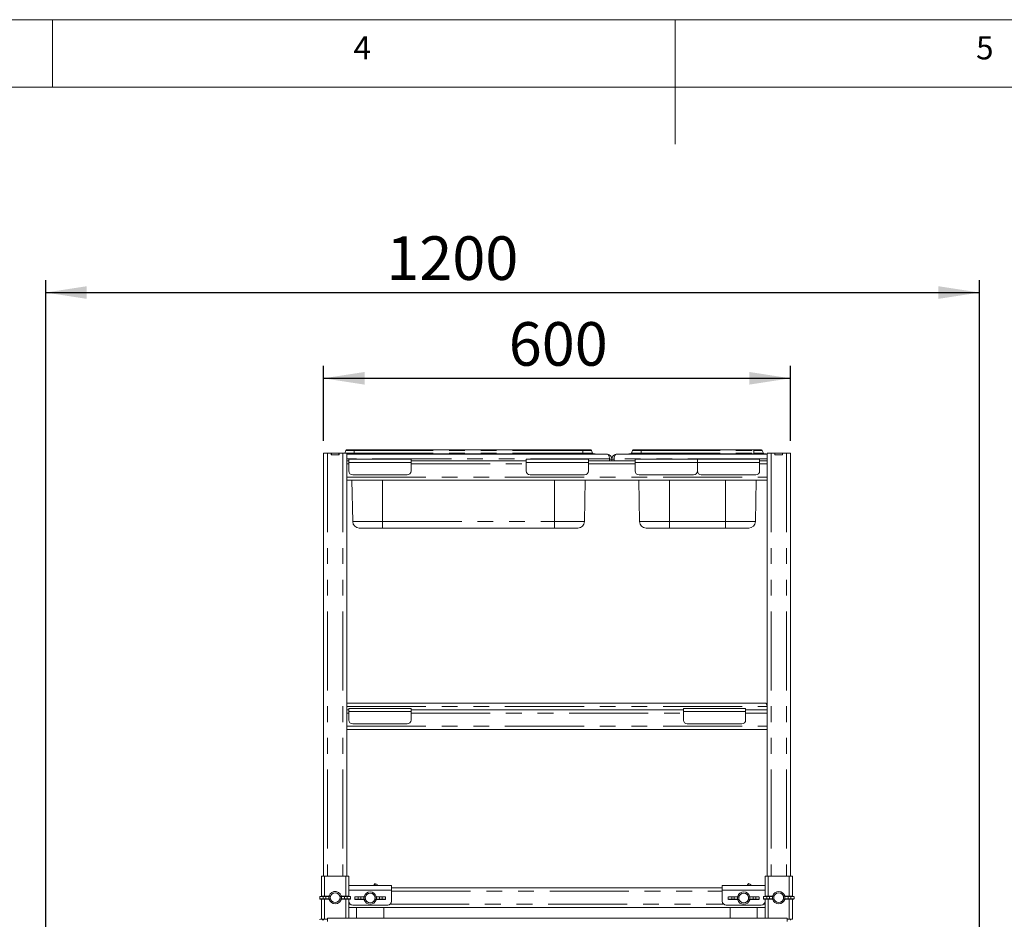
# Model space of a CAD drawing. Units: millimetres. Extents: x 5 to 415, y -14 to 292.
# Drawn here: x 157 to 236, y 220 to 292 of the extents above; entities that cross this region are included whole.
import ezdxf

# ---------------------------------------------------------------- set-up
doc = ezdxf.new("R2010")
doc.units = ezdxf.units.MM
doc.linetypes.add('PHANTOM', pattern=[12.7, 6.35, -1.27, 1.27, -1.27, 1.27, -1.27])
doc.layers.add('BEMAßUNG', color=96, linetype='Continuous')
doc.styles.add('SLDTEXTSTYLE0', font='TXT', dxfattribs={"width": 0.75})
doc.dimstyles.new('SLDDIMSTYLE1', dxfattribs={"dimtxt": 3.5, "dimasz": 3.302, "dimexe": 0, "dimexo": 0.0625, "dimgap": 0.875, "dimtad": 1, "dimlfac": 16, "dimrnd": 1e-09, "dimzin": 12, "dimdsep": 46, "dimtxsty": 'SLDTEXTSTYLE0', "dimsah": 1, "dimcen": 0.09, "dimadec": 0, "dimazin": 3, "dimtfac": 1, "dimtofl": 0, "dimtmove": 0, "dimatfit": 3, "dimfxl": 0, "dimfrac": 2, "dimtolj": 1, "dimtzin": 12, "dimarcsym": 0})

# ---------------------------------------------------------------- blocks, each defined once
blk = doc.blocks.new('_D_13')
at = {"layer": 'BEMAßUNG'}
for p, q in [((181.754, 258.193), (181.754, 264.207)), ((219.254, 258.193), (219.254, 264.207)), ((181.754, 263.207), (219.254, 263.207))]:
    blk.add_line(p, q, dxfattribs=at)
for points in [[(181.754, 263.207), (185.056, 262.699), (185.056, 263.715)], [(219.254, 263.207), (215.952, 263.715), (215.952, 262.699)]]:
    blk.add_solid(points, dxfattribs=at)
at = {"layer": 'BEMAßUNG', "insert": (196.635, 267.718), "char_height": 3.5, "attachment_point": 1, "style": 'SLDTEXTSTYLE0'}
blk.add_mtext('600', dxfattribs=at)
blk = doc.blocks.new('_D_16')
at = {"layer": 'BEMAßUNG'}
for p, q in [((159.442, 211.121), (159.442, 271.094)), ((234.442, 211.224), (234.442, 271.094)), ((159.442, 270.094), (234.442, 270.094))]:
    blk.add_line(p, q, dxfattribs=at)
for points in [[(159.442, 270.094), (162.744, 269.586), (162.744, 270.602)], [(234.442, 270.094), (231.14, 270.602), (231.14, 269.586)]]:
    blk.add_solid(points, dxfattribs=at)
at = {"layer": 'BEMAßUNG', "insert": (186.801, 274.606), "char_height": 3.5, "attachment_point": 1, "style": 'SLDTEXTSTYLE0'}
blk.add_mtext('1200', dxfattribs=at)

msp = doc.modelspace()

# ---------------------------------------------------------------- linework, layer by layer
at = {"color": 7, "linetype": 'Continuous', "lineweight": 0}
for p, q in [((415, 292), (5, 292)), ((160, 286.58726), (160, 292)), ((210, 292), (210, 282)), ((410.00032, 286.58726), (9.56677, 286.58726))]:
    msp.add_line(p, q, dxfattribs=at)
at = {"color": 7, "linetype": 'Continuous', "lineweight": 15}
for p, q in [((181.75403, 257.19284), (181.75403, 223.22409)), ((181.75403, 257.19284), (182.07903, 257.19284)), ((182.07903, 257.19284), (182.37903, 257.19284)), ((182.37903, 257.19284), (182.39153, 257.19284)), ((182.37903, 257.06784), (182.37903, 257.19284)), ((182.37903, 257.06784), (183.00403, 257.06784)), ((182.39153, 257.19284), (182.99153, 257.19284)), ((182.39153, 257.06784), (182.39153, 257.19284)), ((182.39153, 257.06784), (182.99153, 257.06784)), ((182.99153, 257.06784), (182.99153, 257.19284)), ((182.99153, 257.19284), (183.00403, 257.19284)), ((183.00403, 257.06784), (183.00403, 257.19284)), ((183.00403, 257.19284), (183.30403, 257.19284)), ((183.30403, 257.19284), (183.62903, 257.19284)), ((183.5403, 257.41734), (183.45859, 257.19284)), ((183.59903, 257.45846), (184.22403, 257.45846)), ((183.62903, 257.19284), (183.62903, 256.59909)), ((183.62903, 257.14596), (184.22403, 257.14596)), ((204.53528, 257.11471), (183.62903, 257.11471)), ((184.22403, 257.45846), (202.59652, 257.45846)), ((184.22403, 257.14596), (202.59652, 257.14596)), ((202.59652, 257.45846), (203.22152, 257.45846)), ((202.59652, 257.14596), (203.56653, 257.14596)), ((203.28025, 257.41734), (203.36406, 257.18709)), ((203.56653, 257.14596), (203.56653, 257.11471)), ((217.37903, 257.11471), (205.28528, 257.11471)), ((206.28528, 257.14596), (207.25528, 257.14596)), ((206.28528, 257.14596), (206.28528, 257.11471)), ((206.57155, 257.41734), (206.48774, 257.18709)), ((206.63028, 257.45846), (207.25528, 257.45846)), ((207.25528, 257.45846), (216.31527, 257.45846)), ((207.25528, 257.14596), (216.31527, 257.14596)), ((216.31527, 257.45846), (216.94027, 257.45846)), ((216.31527, 257.14596), (217.28528, 257.14596)), ((216.999, 257.41734), (217.08281, 257.18709)), ((217.28528, 257.14596), (217.28528, 257.11471)), ((217.37903, 257.19284), (217.37903, 256.59909)), ((217.37903, 257.19284), (217.70402, 257.19284)), ((217.70402, 257.19284), (218.00403, 257.19284)), ((218.00403, 257.19284), (218.01652, 257.19284)), ((218.00403, 257.06784), (218.00403, 257.19284)), ((218.00403, 257.06784), (218.62903, 257.06784)), ((218.01652, 257.06784), (218.01652, 257.19284)), ((218.01652, 257.19284), (218.61653, 257.19284)), ((218.01652, 257.06784), (218.61653, 257.06784)), ((218.61653, 257.06784), (218.61653, 257.19284)), ((218.61653, 257.19284), (218.62903, 257.19284)), ((218.62903, 257.06784), (218.62903, 257.19284)), ((218.62903, 257.19284), (218.92903, 257.19284)), ((218.92903, 257.19284), (219.25402, 257.19284)), ((219.25402, 257.19284), (219.25402, 223.22409)), ((183.62903, 256.59909), (183.62903, 256.56989)), ((183.62903, 256.58346), (183.78528, 256.58346)), ((183.62903, 256.33346), (183.62903, 256.56989)), ((183.62903, 255.27096), (183.62903, 256.33346)), ((183.78528, 256.45846), (183.78528, 256.70846)), ((183.78528, 256.70846), (188.78528, 256.70846)), ((183.78528, 255.77096), (183.78528, 256.45846)), ((188.78528, 256.70846), (188.78528, 256.45846)), ((188.78528, 256.58346), (198.03528, 256.58346)), ((188.78528, 256.45846), (188.78528, 255.77096)), ((198.03528, 256.70846), (203.03528, 256.70846)), ((198.03528, 256.45846), (198.03528, 256.70846)), ((198.03528, 255.77096), (198.03528, 256.45846)), ((203.03528, 256.70846), (203.03528, 256.45846)), ((203.03528, 256.58346), (206.78528, 256.58346)), ((203.03528, 256.45846), (203.03528, 255.77096)), ((204.72278, 256.58346), (204.72278, 256.73971)), ((204.72278, 256.72096), (204.72278, 256.58346)), ((204.91028, 256.72096), (204.72278, 256.72096)), ((204.91028, 256.58346), (204.91028, 256.72096)), ((205.09778, 256.72096), (204.91028, 256.72096)), ((205.09778, 256.58346), (205.09778, 256.73971)), ((205.09778, 256.58346), (205.09778, 256.72096)), ((206.78528, 256.70846), (211.78528, 256.70846)), ((206.78528, 256.45846), (206.78528, 256.70846)), ((206.78528, 255.77096), (206.78528, 256.45846)), ((211.78528, 256.45846), (211.78528, 256.70846)), ((211.78528, 256.70846), (216.78528, 256.70846)), ((211.78528, 255.77096), (211.78528, 256.45846)), ((216.78528, 256.70846), (216.78528, 256.45846)), ((216.78528, 256.58346), (217.37903, 256.58346)), ((216.78528, 256.45846), (216.78528, 255.77096)), ((217.37903, 256.56989), (217.37903, 256.59909)), ((217.37903, 256.33346), (217.37903, 256.56989)), ((217.37903, 255.27096), (217.37903, 256.33346)), ((188.47278, 255.45846), (184.09778, 255.45846)), ((202.72278, 255.45846), (198.34778, 255.45846)), ((211.47278, 255.45846), (207.09778, 255.45846)), ((216.47278, 255.45846), (212.09778, 255.45846)), ((183.62903, 255.03453), (183.62903, 255.27096)), ((183.62903, 255.03453), (183.62903, 255.00534)), ((183.62903, 255.02096), (217.37903, 255.02096)), ((183.62903, 255.00534), (183.62903, 236.59909)), ((184.10057, 251.69919), (184.04259, 255.02096)), ((202.71998, 251.69919), (202.77796, 255.02096)), ((207.13182, 251.69919), (207.07384, 255.02096)), ((216.43873, 251.69919), (216.49671, 255.02096)), ((217.37903, 255.03453), (217.37903, 255.27096)), ((217.37903, 255.00534), (217.37903, 255.03453)), ((217.37903, 255.00534), (217.37903, 236.59909)), ((186.50403, 251.17721), (184.63174, 251.17721)), ((200.31653, 251.17721), (186.50403, 251.17721)), ((202.18881, 251.17721), (200.31653, 251.17721)), ((209.53528, 251.17721), (207.66299, 251.17721)), ((214.03528, 251.17721), (209.53528, 251.17721)), ((215.90756, 251.17721), (214.03528, 251.17721)), ((183.62903, 237.11471), (217.28528, 237.11471)), ((183.62903, 236.59909), (183.62903, 236.56989)), ((183.62903, 236.58346), (183.78528, 236.58346)), ((183.62903, 236.33346), (183.62903, 236.56989)), ((183.78528, 236.45846), (183.78528, 236.70846)), ((183.78528, 236.70846), (188.78528, 236.70846)), ((183.78528, 235.77096), (183.78528, 236.45846)), ((188.78528, 236.70846), (188.78528, 236.45846)), ((188.78528, 236.58346), (210.66028, 236.58346)), ((188.78528, 236.45846), (188.78528, 235.77096)), ((210.66028, 236.70846), (215.66027, 236.70846)), ((210.66028, 236.45846), (210.66028, 236.70846)), ((210.66028, 235.77096), (210.66028, 236.45846)), ((215.66027, 236.70846), (215.66027, 236.45846)), ((215.66027, 236.58346), (217.37903, 236.58346)), ((215.66027, 236.45846), (215.66027, 235.77096)), ((217.37903, 237.09606), (217.28528, 237.11471)), ((217.37903, 236.56989), (217.37903, 236.59909)), ((217.37903, 236.33346), (217.37903, 236.56989)), ((183.62903, 235.27096), (183.62903, 236.33346)), ((217.37903, 235.27096), (217.37903, 236.33346)), ((183.62903, 235.03453), (183.62903, 235.27096)), ((183.62903, 235.03453), (183.62903, 235.00534)), ((183.62903, 235.02096), (217.37903, 235.02096)), ((183.62903, 235.00534), (183.62903, 223.22409)), ((188.47278, 235.45846), (184.09778, 235.45846)), ((215.34777, 235.45846), (210.97278, 235.45846)), ((217.37903, 235.03453), (217.37903, 235.27096)), ((217.37903, 235.00534), (217.37903, 235.03453)), ((217.37903, 235.00534), (217.37903, 223.22409)), ((181.59778, 223.22409), (181.59778, 221.61909)), ((181.59778, 223.22409), (181.84778, 223.22409)), ((181.84778, 223.22409), (183.53528, 223.22409)), ((183.53528, 223.22409), (183.78528, 223.22409)), ((183.78528, 223.22409), (183.78528, 222.45264)), ((217.22278, 222.45264), (217.22278, 223.22409)), ((217.47278, 223.22409), (217.22278, 223.22409)), ((219.16027, 223.22409), (217.47278, 223.22409)), ((219.41027, 223.22409), (219.16027, 223.22409)), ((219.41027, 221.61909), (219.41027, 223.22409)), ((183.78528, 222.47409), (187.22278, 222.47409)), ((183.78528, 222.09909), (183.78528, 222.45264)), ((185.82963, 222.5568), (185.79152, 222.47409)), ((186.06972, 222.57644), (185.88137, 222.65426)), ((187.22278, 222.47409), (187.22278, 222.09909)), ((187.22278, 222.28659), (213.78528, 222.28659)), ((213.78528, 222.09909), (213.78528, 222.47409)), ((213.78528, 222.47409), (217.22278, 222.47409)), ((215.82963, 222.5568), (215.79152, 222.47409)), ((216.06972, 222.57644), (215.88137, 222.65426)), ((217.22278, 222.45264), (217.22278, 222.09909)), ((181.45669, 221.60723), (181.45669, 221.40344)), ((181.56653, 221.61784), (182.19153, 221.64284)), ((181.72613, 221.59284), (181.93726, 221.59284)), ((181.72613, 221.41784), (181.72613, 221.59284)), ((181.93726, 221.59284), (181.93726, 221.41784)), ((182.19153, 221.64284), (182.21092, 221.64284)), ((182.3009, 221.61784), (182.19391, 221.60335)), ((182.19391, 221.60335), (182.19391, 221.40733)), ((182.31514, 221.61841), (182.21092, 221.64284)), ((182.3009, 221.61784), (182.31514, 221.61841)), ((182.3009, 221.61784), (182.3009, 221.39284)), ((182.30153, 221.52743), (182.30153, 221.48325)), ((183.17213, 221.64284), (183.06792, 221.61841)), ((183.06792, 221.61841), (183.08215, 221.61784)), ((183.08153, 221.48325), (183.08153, 221.52743)), ((183.18914, 221.60335), (183.08215, 221.61784)), ((183.08215, 221.39284), (183.08215, 221.61784)), ((183.19153, 221.64284), (183.17213, 221.64284)), ((183.18914, 221.40733), (183.18914, 221.60335)), ((183.19153, 221.64284), (183.81653, 221.61784)), ((183.65693, 221.59284), (183.4458, 221.59284)), ((183.4458, 221.41784), (183.4458, 221.59284)), ((183.65693, 221.59284), (183.65693, 221.41784)), ((183.78528, 222.09909), (183.78528, 221.61909)), ((183.92636, 221.40344), (183.92636, 221.60723)), ((184.26919, 221.57598), (184.26919, 221.37219)), ((184.37903, 221.58659), (185.00403, 221.61159)), ((184.53863, 221.38659), (184.53863, 221.56159)), ((184.53863, 221.56159), (184.74976, 221.56159)), ((184.74976, 221.56159), (184.74976, 221.38659)), ((185.00403, 221.61159), (185.02342, 221.61159)), ((185.1134, 221.58659), (185.00641, 221.5721)), ((185.00641, 221.5721), (185.00641, 221.37608)), ((185.12764, 221.58716), (185.02342, 221.61159)), ((185.1134, 221.58659), (185.12764, 221.58716)), ((185.1134, 221.58659), (185.1134, 221.36159)), ((185.11403, 221.49617), (185.11403, 221.452)), ((185.98463, 221.61159), (185.88042, 221.58716)), ((185.88042, 221.58716), (185.89465, 221.58659)), ((185.89403, 221.452), (185.89403, 221.49617)), ((186.00164, 221.5721), (185.89465, 221.58659)), ((185.89465, 221.36159), (185.89465, 221.58659)), ((186.00403, 221.61159), (185.98463, 221.61159)), ((186.00164, 221.37608), (186.00164, 221.5721)), ((186.00403, 221.61159), (186.62903, 221.58659)), ((186.46943, 221.56159), (186.2583, 221.56159)), ((186.2583, 221.38659), (186.2583, 221.56159)), ((186.46943, 221.56159), (186.46943, 221.38659)), ((186.73886, 221.37219), (186.73886, 221.57598)), ((187.22278, 221.22409), (187.22278, 222.09909)), ((213.78528, 222.09909), (213.78528, 221.22409)), ((214.26919, 221.57598), (214.26919, 221.37219)), ((214.37902, 221.58659), (215.00403, 221.61159)), ((214.53863, 221.38659), (214.53863, 221.56159)), ((214.53863, 221.56159), (214.74975, 221.56159)), ((214.74975, 221.56159), (214.74975, 221.38659)), ((215.00403, 221.61159), (215.02342, 221.61159)), ((215.1134, 221.58659), (215.00641, 221.5721)), ((215.00641, 221.5721), (215.00641, 221.37608)), ((215.12764, 221.58716), (215.02342, 221.61159)), ((215.1134, 221.58659), (215.12764, 221.58716)), ((215.1134, 221.58659), (215.1134, 221.36159)), ((215.11402, 221.49617), (215.11402, 221.452)), ((215.98464, 221.61159), (215.88042, 221.58716)), ((215.88042, 221.58716), (215.89465, 221.58659)), ((215.89403, 221.452), (215.89403, 221.49617)), ((216.00164, 221.5721), (215.89465, 221.58659)), ((215.89465, 221.36159), (215.89465, 221.58659)), ((216.00403, 221.61159), (215.98464, 221.61159)), ((216.00164, 221.37608), (216.00164, 221.5721)), ((216.00403, 221.61159), (216.62903, 221.58659)), ((216.2583, 221.38659), (216.2583, 221.56159)), ((216.46943, 221.56159), (216.2583, 221.56159)), ((216.46943, 221.56159), (216.46943, 221.38659)), ((216.73886, 221.37219), (216.73886, 221.57598)), ((217.08169, 221.60723), (217.08169, 221.40344)), ((217.19153, 221.61784), (217.81652, 221.64284)), ((217.22278, 221.61909), (217.22278, 222.09909)), ((217.35113, 221.59284), (217.56226, 221.59284)), ((217.35113, 221.41784), (217.35113, 221.59284)), ((217.56226, 221.59284), (217.56226, 221.41784)), ((217.81652, 221.64284), (217.83592, 221.64284)), ((217.9259, 221.61784), (217.81891, 221.60335)), ((217.81891, 221.60335), (217.81891, 221.40733)), ((217.94014, 221.61841), (217.83592, 221.64284)), ((217.9259, 221.61784), (217.94014, 221.61841)), ((217.9259, 221.61784), (217.9259, 221.39284)), ((217.92653, 221.52743), (217.92653, 221.48325)), ((218.79713, 221.64284), (218.69291, 221.61841)), ((218.69291, 221.61841), (218.70715, 221.61784)), ((218.70653, 221.48325), (218.70653, 221.52743)), ((218.81414, 221.60335), (218.70715, 221.61784)), ((218.70715, 221.39284), (218.70715, 221.61784)), ((218.81653, 221.64284), (218.79713, 221.64284)), ((218.81414, 221.40733), (218.81414, 221.60335)), ((218.81653, 221.64284), (219.44153, 221.61784)), ((219.0708, 221.41784), (219.0708, 221.59284)), ((219.28192, 221.59284), (219.0708, 221.59284)), ((219.28192, 221.59284), (219.28192, 221.41784)), ((219.55136, 221.40344), (219.55136, 221.60723)), ((182.19153, 221.36784), (181.56653, 221.39284)), ((181.59778, 221.39159), (181.59778, 219.7936)), ((181.72613, 221.41784), (181.93726, 221.41784)), ((182.19153, 221.36784), (182.21092, 221.36784)), ((182.19391, 221.40733), (182.3009, 221.39284)), ((182.21092, 221.36784), (182.31514, 221.39227)), ((182.31514, 221.39227), (182.3009, 221.39284)), ((183.08215, 221.39284), (183.06792, 221.39227)), ((183.06792, 221.39227), (183.17213, 221.36784)), ((183.08215, 221.39284), (183.18914, 221.40733)), ((183.19153, 221.36784), (183.17213, 221.36784)), ((183.81653, 221.39284), (183.19153, 221.36784)), ((183.65693, 221.41784), (183.4458, 221.41784)), ((183.78528, 221.39159), (183.78528, 221.22409)), ((183.78528, 221.22409), (183.78528, 219.85846)), ((183.78528, 220.72409), (217.22278, 220.72409)), ((184.09778, 220.91159), (186.91028, 220.91159)), ((185.00403, 221.33659), (184.37903, 221.36159)), ((184.41028, 220.72409), (184.41028, 219.85846)), ((184.53863, 221.38659), (184.74976, 221.38659)), ((185.00403, 221.33659), (185.02342, 221.33659)), ((185.00641, 221.37608), (185.1134, 221.36159)), ((185.02342, 221.33659), (185.12764, 221.36102)), ((185.12764, 221.36102), (185.1134, 221.36159)), ((185.89465, 221.36159), (185.88042, 221.36102)), ((185.88042, 221.36102), (185.98463, 221.33659)), ((185.89465, 221.36159), (186.00164, 221.37608)), ((186.00403, 221.33659), (185.98463, 221.33659)), ((186.62903, 221.36159), (186.00403, 221.33659)), ((186.46943, 221.38659), (186.2583, 221.38659)), ((186.59778, 219.85846), (186.59778, 220.72409)), ((214.09778, 220.91159), (216.91028, 220.91159)), ((215.00403, 221.33659), (214.37902, 221.36159)), ((214.41028, 220.72409), (214.41028, 219.85846)), ((214.53863, 221.38659), (214.74975, 221.38659)), ((215.00403, 221.33659), (215.02342, 221.33659)), ((215.00641, 221.37608), (215.1134, 221.36159)), ((215.02342, 221.33659), (215.12764, 221.36102)), ((215.12764, 221.36102), (215.1134, 221.36159)), ((215.89465, 221.36159), (215.88042, 221.36102)), ((215.88042, 221.36102), (215.98464, 221.33659)), ((215.89465, 221.36159), (216.00164, 221.37608)), ((216.00403, 221.33659), (215.98464, 221.33659)), ((216.62903, 221.36159), (216.00403, 221.33659)), ((216.46943, 221.38659), (216.2583, 221.38659)), ((216.59778, 219.85846), (216.59778, 220.72409)), ((217.81652, 221.36784), (217.19153, 221.39284)), ((217.22278, 221.22409), (217.22278, 221.39159)), ((217.22278, 219.85846), (217.22278, 221.22409)), ((217.35113, 221.41784), (217.56226, 221.41784)), ((217.81652, 221.36784), (217.83592, 221.36784)), ((217.81891, 221.40733), (217.9259, 221.39284)), ((217.83592, 221.36784), (217.94014, 221.39227)), ((217.94014, 221.39227), (217.9259, 221.39284)), ((218.70715, 221.39284), (218.69291, 221.39227)), ((218.69291, 221.39227), (218.79713, 221.36784)), ((218.70715, 221.39284), (218.81414, 221.40733)), ((218.81653, 221.36784), (218.79713, 221.36784)), ((219.44153, 221.39284), (218.81653, 221.36784)), ((219.28192, 221.41784), (219.0708, 221.41784)), ((219.41027, 219.78659), (219.41027, 221.39159)), ((219.00402, 219.85846), (182.06653, 219.85846)), ((182.06653, 219.60555), (182.06653, 219.85846)), ((219.00402, 219.85846), (219.00402, 219.60555)), ((181.62389, 219.78659), (181.84778, 219.78659)), ((181.75403, 219.78659), (181.75403, 219.69284)), ((181.84778, 219.78659), (182.06653, 219.78659)), ((219.16027, 219.78659), (219.00402, 219.78659)), ((219.41027, 219.78659), (219.16027, 219.78659)), ((219.25402, 219.78659), (219.25402, 219.69284))]:
    msp.add_line(p, q, dxfattribs=at)
at = {"color": 8, "linetype": 'PHANTOM', "lineweight": 0}
for p, q in [((182.07903, 257.19284), (182.07903, 223.22409)), ((183.30403, 257.19284), (183.30403, 223.22409)), ((183.5403, 257.41734), (184.22403, 257.41734)), ((183.62903, 257.18709), (184.22403, 257.18709)), ((184.22403, 257.45846), (184.22403, 257.41734)), ((184.22403, 257.41734), (184.22403, 257.18709)), ((184.22403, 257.41734), (202.59652, 257.41734)), ((184.22403, 257.18709), (184.22403, 257.14596)), ((184.22403, 257.18709), (202.59652, 257.18709)), ((184.22403, 257.14596), (184.22403, 257.11471)), ((202.59652, 257.45846), (202.59652, 257.41734)), ((202.59652, 257.41734), (202.59652, 257.18709)), ((202.59652, 257.41734), (203.28025, 257.41734)), ((202.59652, 257.18709), (202.59652, 257.14596)), ((202.59652, 257.18709), (203.36406, 257.18709)), ((202.59652, 257.14596), (202.59652, 257.11471)), ((206.48774, 257.18709), (207.25528, 257.18709)), ((206.57155, 257.41734), (207.25528, 257.41734)), ((207.25528, 257.45846), (207.25528, 257.41734)), ((207.25528, 257.41734), (207.25528, 257.18709)), ((207.25528, 257.41734), (216.31527, 257.41734)), ((207.25528, 257.18709), (207.25528, 257.14596)), ((207.25528, 257.18709), (216.31527, 257.18709)), ((207.25528, 257.14596), (207.25528, 257.11471)), ((216.31527, 257.45846), (216.31527, 257.41734)), ((216.31527, 257.41734), (216.31527, 257.18709)), ((216.31527, 257.41734), (216.999, 257.41734)), ((216.31527, 257.18709), (216.31527, 257.14596)), ((216.31527, 257.18709), (217.08281, 257.18709)), ((216.31527, 257.14596), (216.31527, 257.11471)), ((217.70402, 257.19284), (217.70402, 223.22409)), ((218.92903, 257.19284), (218.92903, 223.22409)), ((204.72278, 256.73971), (183.62903, 256.73971)), ((183.62903, 256.33346), (183.78528, 256.33346)), ((188.78528, 256.45846), (183.78528, 256.45846)), ((188.78528, 256.33346), (198.03528, 256.33346)), ((203.03528, 256.45846), (198.03528, 256.45846)), ((203.03528, 256.33346), (206.78528, 256.33346)), ((217.37903, 256.73971), (205.09778, 256.73971)), ((211.78528, 256.45846), (206.78528, 256.45846)), ((216.78528, 256.45846), (211.78528, 256.45846)), ((216.78528, 256.33346), (217.37903, 256.33346)), ((183.62903, 255.27096), (217.37903, 255.27096)), ((186.50403, 251.69919), (186.50403, 255.02096)), ((200.31653, 251.69919), (200.31653, 255.02096)), ((209.53528, 251.69919), (209.53528, 255.02096)), ((214.03528, 251.69919), (214.03528, 255.02096)), ((184.10057, 251.69919), (186.50403, 251.69919)), ((186.50403, 251.69919), (200.31653, 251.69919)), ((186.50403, 251.69919), (186.50403, 251.17721)), ((200.31653, 251.69919), (202.71998, 251.69919)), ((200.31653, 251.17721), (200.31653, 251.69919)), ((207.13182, 251.69919), (209.53528, 251.69919)), ((209.53528, 251.69919), (214.03528, 251.69919)), ((209.53528, 251.69919), (209.53528, 251.17721)), ((214.03528, 251.69919), (216.43873, 251.69919)), ((214.03528, 251.69919), (214.03528, 251.17721)), ((183.62903, 236.86471), (217.37903, 236.86471)), ((188.78528, 236.45846), (183.78528, 236.45846)), ((215.66027, 236.45846), (210.66028, 236.45846)), ((183.62903, 236.33346), (183.78528, 236.33346)), ((188.78528, 236.33346), (210.66028, 236.33346)), ((215.66027, 236.33346), (217.37903, 236.33346)), ((183.62903, 235.27096), (217.37903, 235.27096)), ((181.84778, 223.22409), (181.84778, 221.62909)), ((183.53528, 223.22409), (183.53528, 221.62909)), ((217.47278, 221.62909), (217.47278, 223.22409)), ((219.16027, 221.62909), (219.16027, 223.22409)), ((185.82963, 222.5568), (186.02982, 222.47409)), ((215.82963, 222.5568), (216.02982, 222.47409)), ((183.78528, 222.09909), (187.22278, 222.09909)), ((187.22278, 222.03659), (213.78528, 222.03659)), ((213.78528, 222.09909), (217.22278, 222.09909)), ((181.84778, 221.38159), (181.84778, 219.78659)), ((183.53528, 221.38159), (183.53528, 219.85846)), ((183.78528, 220.97409), (183.91028, 220.97409)), ((187.09778, 220.97409), (213.91027, 220.97409)), ((217.09777, 220.97409), (217.22278, 220.97409)), ((217.47278, 219.85846), (217.47278, 221.38159)), ((219.16027, 219.78659), (219.16027, 221.38159))]:
    msp.add_line(p, q, dxfattribs=at)
at = {"color": 7, "linetype": 'Continuous', "lineweight": 15}
for centre, radius, start, end in [((183.59903, 257.39596), 0.0625, 90, 160), ((203.22152, 257.39596), 0.0625, 20, 90), ((203.42279, 257.20846), 0.0625, 200, 270), ((204.51653, 256.72096), 0.39375, 0, 84.6642377), ((205.30403, 256.72096), 0.39375, 95.3357621, 180), ((206.42901, 257.20846), 0.0625, 270, 340), ((206.63028, 257.39596), 0.0625, 90, 160), ((216.94027, 257.39596), 0.0625, 20, 90), ((217.14154, 257.20846), 0.0625, 200, 270), ((184.09778, 255.77096), 0.3125, 180, 270), ((188.47278, 255.77096), 0.3125, 270, 0), ((198.34778, 255.77096), 0.3125, 180, 270), ((202.72278, 255.77096), 0.3125, 270, 0), ((207.09778, 255.77096), 0.3125, 180, 270), ((211.47278, 255.77096), 0.3125, 270, 0), ((212.09778, 255.77096), 0.3125, 180, 270), ((216.47278, 255.77096), 0.3125, 270, 0), ((184.63174, 251.70846), 0.53125, 181, 270), ((202.18881, 251.70846), 0.53125, 270, 359), ((207.66299, 251.70846), 0.53125, 181, 270), ((215.90756, 251.70846), 0.53125, 270, 359), ((184.09778, 235.77096), 0.3125, 180, 270), ((188.47278, 235.77096), 0.3125, 270, 0), ((210.97278, 235.77096), 0.3125, 180, 270), ((215.34778, 235.77096), 0.3125, 270, 0), ((182.69153, 221.50534), 0.5, 270, 164.0379858), ((182.69153, 221.50534), 0.39062, 3.241571, 176.758429), ((182.69153, 221.50534), 0.39063, 183.241571, 356.758429), ((185.50403, 221.47409), 0.5, 15.9620142, 164.0379858), ((185.50403, 221.47409), 0.39063, 3.241571, 176.758429), ((185.50403, 221.47409), 0.39063, 183.241571, 356.758429), ((215.50403, 221.47409), 0.5, 15.9620142, 164.0379858), ((215.50403, 221.47409), 0.39063, 3.241571, 176.758429), ((215.50403, 221.47409), 0.39063, 183.241571, 356.758429), ((218.31653, 221.50534), 0.5, 15.9620142, 164.0379858), ((218.31653, 221.50534), 0.39063, 3.241571, 176.758429), ((218.31653, 221.50534), 0.39063, 183.241571, 356.758429), ((182.69153, 221.50534), 0.5, 195.9620142, 270), ((184.09778, 221.22409), 0.3125, 180, 270), ((185.50403, 221.47409), 0.5, 195.9620142, 270), ((185.50403, 221.47409), 0.5, 270, 344.0379858), ((186.91028, 221.22409), 0.3125, 270, 0), ((214.09778, 221.22409), 0.3125, 180, 270), ((215.50403, 221.47409), 0.5, 195.9620142, 270), ((215.50403, 221.47409), 0.5, 270, 344.0379858), ((216.91028, 221.22409), 0.3125, 270, 0), ((218.31653, 221.50534), 0.5, 195.9620142, 270), ((218.31653, 221.50534), 0.5, 270, 344.0379858), ((181.56233, 219.60948), 0.1875, 26.3951517, 130)]:
    msp.add_arc(centre, radius, start, end, dxfattribs=at)
for centre, major_axis, ratio, start_param, end_param in [((204.53528, 256.73971), (0, 0.375), 0.5, 4.71238898, 6.28318531), ((205.28528, 256.73971), (0, 0.375), 0.5, 0, 1.57079633), ((185.73818, 222.30768), (0.14319, 0.34658), 0.04, 0, 0.78539816), ((185.92653, 222.22986), (0.14319, 0.34658), 0.04, 5.49778714, 6.28318531), ((215.73818, 222.30768), (0.14319, 0.34658), 0.04, 0, 0.78539816), ((215.92653, 222.22986), (0.14319, 0.34658), 0.04, 5.49778714, 6.28318531), ((181.83169, 221.60723), (0.375, 0), 0.04, 2.35619449, 4.42702725), ((181.83169, 221.60723), (0.375, 0), 0.04, 4.99775072, 6.02138592), ((182.77437, 221.50534), (0.47337, 0), 0.98456843, 2.89654431, 3.09418205), ((182.77437, 221.50534), (0.47337, 0), 0.98456843, 3.18900325, 3.386641), ((182.60869, 221.50534), (0.47337, 0), 0.98456843, 0.0474106, 0.24504834), ((182.60869, 221.50534), (0.47337, 0), 0.98456843, 6.03813697, 6.23577471), ((183.55136, 221.60723), (0.375, 0), 0.04, 3.40339204, 4.42702725), ((183.55136, 221.60723), (0.375, 0), 0.04, 4.99775072, 7.06858347), ((184.64419, 221.57598), (0.375, 0), 0.04, 2.35619449, 4.42702725), ((184.64419, 221.57598), (0.375, 0), 0.04, 4.99775072, 6.02138592), ((185.58687, 221.47409), (0.47337, 0), 0.98456843, 2.89654431, 3.09418205), ((185.58687, 221.47409), (0.47337, 0), 0.98456843, 3.18900325, 3.386641), ((185.42119, 221.47409), (0.47337, 0), 0.98456843, 0.0474106, 0.24504834), ((185.42119, 221.47409), (0.47337, 0), 0.98456843, 6.03813697, 6.23577471), ((186.36386, 221.57598), (0.375, 0), 0.04, 3.40339204, 4.42702725), ((186.36386, 221.57598), (0.375, 0), 0.04, 4.99775072, 7.06858347), ((214.64419, 221.57598), (0.375, 0), 0.04, 2.35619449, 4.42702725), ((214.64419, 221.57598), (0.375, 0), 0.04, 4.99775072, 6.02138592), ((215.58687, 221.47409), (0.47337, 0), 0.98456843, 2.89654431, 3.09418205), ((215.58687, 221.47409), (0.47337, 0), 0.98456843, 3.18900325, 3.386641), ((215.42119, 221.47409), (0.47337, 0), 0.98456843, 0.0474106, 0.24504834), ((215.42119, 221.47409), (0.47337, 0), 0.98456843, 6.03813697, 6.23577471), ((216.36386, 221.57598), (0.375, 0), 0.04, 3.40339204, 4.42702725), ((216.36386, 221.57598), (0.375, 0), 0.04, 4.99775072, 7.06858347), ((217.45669, 221.60723), (0.375, 0), 0.04, 2.35619449, 4.42702725), ((217.45669, 221.60723), (0.375, 0), 0.04, 4.99775072, 6.02138592), ((218.39937, 221.50534), (0.47337, 0), 0.98456843, 2.89654431, 3.09418205), ((218.39937, 221.50534), (0.47337, 0), 0.98456843, 3.18900325, 3.386641), ((218.23369, 221.50534), (0.47337, 0), 0.98456843, 0.0474106, 0.24504834), ((218.23369, 221.50534), (0.47337, 0), 0.98456843, 6.03813697, 6.23577471), ((219.17636, 221.60723), (0.375, 0), 0.04, 3.40339204, 4.42702725), ((219.17636, 221.60723), (0.375, 0), 0.04, 4.99775072, 7.06858347), ((181.83169, 221.40344), (0.375, 0), 0.04, 1.85615806, 3.92699082), ((181.83169, 221.40344), (0.375, 0), 0.04, 0.26179939, 1.28543459), ((183.55136, 221.40344), (0.375, 0), 0.04, 1.85615806, 2.87979327), ((183.55136, 221.40344), (0.375, 0), 0.04, 5.49778714, 7.5686199), ((184.64419, 221.37219), (0.375, 0), 0.04, 1.85615806, 3.92699082), ((184.64419, 221.37219), (0.375, 0), 0.04, 0.26179939, 1.28543459), ((186.36386, 221.37219), (0.375, 0), 0.04, 1.85615806, 2.87979327), ((186.36386, 221.37219), (0.375, 0), 0.04, 5.49778714, 7.5686199), ((214.64419, 221.37219), (0.375, 0), 0.04, 1.85615806, 3.92699082), ((214.64419, 221.37219), (0.375, 0), 0.04, 0.26179939, 1.28543459), ((216.36386, 221.37219), (0.375, 0), 0.04, 1.85615806, 2.87979327), ((216.36386, 221.37219), (0.375, 0), 0.04, 5.49778714, 7.5686199), ((217.45669, 221.40344), (0.375, 0), 0.04, 1.85615806, 3.92699082), ((217.45669, 221.40344), (0.375, 0), 0.04, 0.26179939, 1.28543459), ((219.17636, 221.40344), (0.375, 0), 0.04, 1.85615806, 2.87979327), ((219.17636, 221.40344), (0.375, 0), 0.04, 5.49778714, 7.5686199)]:
    msp.add_ellipse(centre, major_axis=major_axis, ratio=ratio, start_param=start_param, end_param=end_param, dxfattribs=at)
msp.add_open_spline([(217.28528, 237.11471), (217.29416, 237.11172), (217.31192, 237.10573), (217.33858, 237.05839), (217.36095, 237.00212), (217.37443, 236.95924), (217.37903, 236.94461)], degree=3, knots=[0, 0, 0, 0, 0.284254609, 0.568549331, 0.85284874, 1, 1, 1, 1], dxfattribs=at)

# ---------------------------------------------------------------- texts
at = {"color": 7, "linetype": 'Continuous', "lineweight": 0, "char_height": 1.85208, "attachment_point": 1, "style": 'SLDTEXTSTYLE0'}
for s, insert in [('4', (184.16667, 290.66802)), ('4', (184.16667, 290.66802)), ('5', (234.16667, 290.66802)), ('5', (234.16667, 290.66802))]:
    msp.add_mtext(s, dxfattribs=dict(at, insert=insert))

# ---------------------------------------------------------------- dimensions: what is measured, and where the dimension line sits
at = {"layer": 'BEMAßUNG'}
dim = msp.add_linear_dim(base=(234.44153, 270.09419), p1=(159.44153, 210.12096), p2=(234.44153, 210.22409), angle=0, dimstyle='SLDDIMSTYLE1', dxfattribs=at)
dim.commit()
dim.dimension.update_dxf_attribs({"geometry": '_D_16', "text_midpoint": (191.97291, 270.09419), "dimtype": 160})
dim = msp.add_linear_dim(base=(219.25403, 263.20673), p1=(181.75403, 257.19284), p2=(219.25403, 257.19284), dimstyle='SLDDIMSTYLE1', dxfattribs=at)
dim.commit()
dim.dimension.update_dxf_attribs({"geometry": '_D_13', "text_midpoint": (200.51398, 263.20673), "dimtype": 160})

doc.saveas('drawing.dxf')
